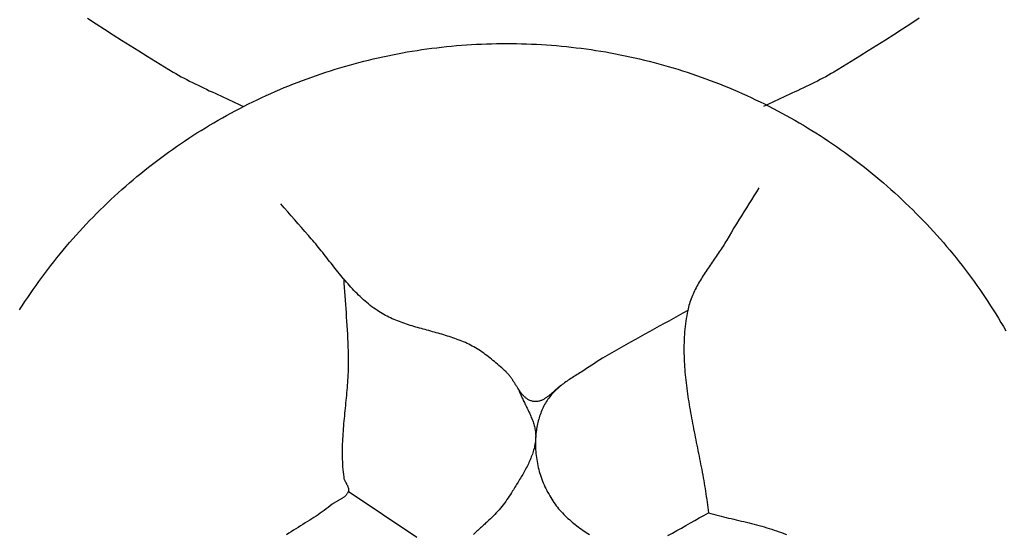
# Model space of a CAD drawing. Units: millimetres. Extents: x -47 to 154, y -76 to 76.
# Drawn here: x 69 to 87, y 1 to 11 of the extents above; entities that cross this region are included whole.
import ezdxf

# ---------------------------------------------------------------- set-up
doc = ezdxf.new("R2010")
doc.units = ezdxf.units.MM
doc.layers.add('Vector Layer 1', color=7, linetype='Continuous', lineweight=30)

msp = doc.modelspace()

# ---------------------------------------------------------------- linework, layer by layer
at = {"layer": 'Vector Layer 1', "color": 18, "lineweight": 30, "true_color": 0x000000}
for points in [[(70.408, 10.668), (70.56, 10.569), (70.712, 10.47), (70.864, 10.372), (71.017, 10.275), (71.17, 10.178), (71.324, 10.081), (71.478, 9.986), (71.632, 9.891), (71.787, 9.797), (71.942, 9.703), (71.942, 9.703), (71.99, 9.674), (72.039, 9.646), (72.088, 9.619), (72.137, 9.592), (72.187, 9.566), (72.237, 9.54), (72.287, 9.514), (72.337, 9.489), (72.388, 9.465), (72.438, 9.44), (72.489, 9.416), (72.54, 9.392), (72.591, 9.368), (72.642, 9.345), (72.693, 9.321), (72.744, 9.298), (72.796, 9.275), (72.847, 9.251), (72.898, 9.228), (72.949, 9.204), (73, 9.181), (73.051, 9.157), (73.102, 9.133), (73.153, 9.108), (73.203, 9.084)], [(82.451, 7.625), (82.407, 7.553), (82.362, 7.481), (82.317, 7.409), (82.272, 7.337), (82.227, 7.265), (82.182, 7.193), (82.137, 7.121), (82.092, 7.048), (82.048, 6.976), (82.003, 6.904), (81.96, 6.831), (81.916, 6.759), (81.874, 6.686), (81.874, 6.686), (81.858, 6.659), (81.841, 6.633), (81.825, 6.606), (81.808, 6.579), (81.791, 6.553), (81.774, 6.526), (81.756, 6.5), (81.739, 6.473), (81.721, 6.447), (81.703, 6.421), (81.685, 6.394), (81.667, 6.368), (81.649, 6.342), (81.631, 6.315), (81.612, 6.289), (81.594, 6.262), (81.576, 6.236), (81.558, 6.209), (81.54, 6.183), (81.522, 6.156), (81.504, 6.13), (81.486, 6.103), (81.469, 6.076), (81.452, 6.049), (81.435, 6.022), (81.418, 5.995), (81.402, 5.968), (81.385, 5.941), (81.369, 5.913), (81.354, 5.886), (81.339, 5.858), (81.324, 5.83), (81.31, 5.802), (81.296, 5.774), (81.282, 5.746), (81.269, 5.717), (81.257, 5.689), (81.245, 5.66), (81.234, 5.631), (81.223, 5.602), (81.213, 5.572), (81.204, 5.543), (81.195, 5.513), (81.187, 5.483), (81.179, 5.452), (81.173, 5.422), (81.173, 5.422), (81.163, 5.374), (81.155, 5.326), (81.147, 5.278), (81.14, 5.231), (81.133, 5.183), (81.127, 5.135), (81.122, 5.087), (81.118, 5.039), (81.114, 4.991), (81.111, 4.943), (81.109, 4.895), (81.107, 4.847), (81.106, 4.799), (81.105, 4.751), (81.105, 4.702), (81.106, 4.654), (81.107, 4.606), (81.108, 4.558), (81.11, 4.51), (81.113, 4.461), (81.116, 4.413), (81.119, 4.365), (81.123, 4.316), (81.128, 4.268), (81.133, 4.219), (81.138, 4.171), (81.143, 4.123), (81.149, 4.074), (81.155, 4.026), (81.162, 3.977), (81.169, 3.929), (81.176, 3.88), (81.183, 3.832), (81.191, 3.783), (81.199, 3.735), (81.207, 3.686), (81.216, 3.637), (81.224, 3.589), (81.233, 3.54), (81.242, 3.492), (81.251, 3.443), (81.261, 3.394), (81.27, 3.346), (81.279, 3.297), (81.289, 3.248), (81.299, 3.2), (81.309, 3.151), (81.318, 3.103), (81.328, 3.054), (81.338, 3.005), (81.348, 2.957), (81.358, 2.908), (81.368, 2.859), (81.377, 2.811), (81.387, 2.762), (81.397, 2.713), (81.406, 2.665), (81.416, 2.616), (81.425, 2.567), (81.434, 2.519), (81.443, 2.47), (81.452, 2.422), (81.461, 2.373), (81.469, 2.324), (81.477, 2.276), (81.485, 2.227), (81.493, 2.179), (81.5, 2.13), (81.507, 2.082), (81.514, 2.033), (81.521, 1.985), (81.527, 1.936), (81.533, 1.888), (81.539, 1.839), (81.544, 1.791)], [(81.173, 5.422), (81.088, 5.375), (81.004, 5.328), (80.919, 5.281), (80.834, 5.234), (80.749, 5.187), (80.663, 5.14), (80.577, 5.093), (80.492, 5.046), (80.406, 4.999), (80.321, 4.952), (80.235, 4.905), (80.15, 4.857), (80.065, 4.809), (79.981, 4.761), (79.896, 4.712), (79.813, 4.664), (79.73, 4.615), (79.647, 4.565), (79.647, 4.565), (79.598, 4.535), (79.55, 4.505), (79.502, 4.474), (79.454, 4.443), (79.406, 4.412), (79.358, 4.38), (79.31, 4.348), (79.262, 4.316)], [(79.262, 4.316), (79.239, 4.302), (79.215, 4.288), (79.192, 4.274), (79.168, 4.259), (79.145, 4.245), (79.122, 4.23), (79.099, 4.216), (79.076, 4.201), (79.054, 4.186), (79.031, 4.171), (79.009, 4.156), (78.987, 4.14), (78.965, 4.125), (78.944, 4.109), (78.923, 4.093), (78.902, 4.076), (78.881, 4.059), (78.861, 4.042), (78.841, 4.025), (78.822, 4.007), (78.802, 3.989), (78.784, 3.971), (78.765, 3.952), (78.747, 3.933), (78.73, 3.913), (78.713, 3.893), (78.697, 3.872), (78.681, 3.851), (78.666, 3.83), (78.651, 3.808), (78.651, 3.808), (78.636, 3.784), (78.621, 3.759), (78.607, 3.735), (78.594, 3.709), (78.581, 3.684), (78.569, 3.658), (78.558, 3.632), (78.547, 3.606), (78.536, 3.579), (78.526, 3.552), (78.517, 3.525), (78.508, 3.497), (78.5, 3.47), (78.493, 3.442), (78.486, 3.414), (78.479, 3.386), (78.473, 3.357), (78.468, 3.329), (78.463, 3.3), (78.459, 3.272), (78.455, 3.243), (78.451, 3.214), (78.448, 3.186), (78.446, 3.157), (78.444, 3.128), (78.443, 3.099), (78.442, 3.071), (78.441, 3.042), (78.441, 3.013), (78.442, 2.985), (78.443, 2.957), (78.444, 2.928), (78.444, 2.928), (78.446, 2.893), (78.45, 2.857), (78.454, 2.821), (78.458, 2.785), (78.464, 2.749), (78.47, 2.713), (78.477, 2.677), (78.484, 2.642), (78.492, 2.606), (78.501, 2.571), (78.511, 2.535), (78.521, 2.5), (78.532, 2.465), (78.544, 2.431), (78.557, 2.396), (78.57, 2.362), (78.583, 2.328), (78.598, 2.294), (78.612, 2.261), (78.628, 2.228), (78.644, 2.195), (78.661, 2.162), (78.679, 2.13), (78.697, 2.099), (78.715, 2.067), (78.734, 2.037), (78.754, 2.006), (78.774, 1.976), (78.795, 1.947), (78.795, 1.947), (78.816, 1.92), (78.837, 1.893), (78.858, 1.866), (78.881, 1.84), (78.903, 1.814), (78.927, 1.789), (78.95, 1.764), (78.975, 1.74), (78.999, 1.716), (79.024, 1.692), (79.05, 1.669), (79.076, 1.646), (79.102, 1.624), (79.129, 1.602), (79.156, 1.58), (79.184, 1.559), (79.211, 1.538), (79.239, 1.517), (79.268, 1.497), (79.296, 1.477), (79.325, 1.457), (79.354, 1.438), (79.384, 1.419), (79.413, 1.4)], [(80.817, 1.383), (80.898, 1.428), (80.979, 1.473), (81.06, 1.518), (81.14, 1.564), (81.221, 1.61), (81.302, 1.655), (81.382, 1.701), (81.463, 1.746), (81.544, 1.791)], [(81.544, 1.791), (81.589, 1.778), (81.634, 1.766), (81.68, 1.754), (81.725, 1.742), (81.771, 1.731), (81.816, 1.72), (81.862, 1.709), (81.908, 1.698), (81.953, 1.687), (81.999, 1.676), (82.045, 1.665), (82.091, 1.654), (82.137, 1.643), (82.182, 1.633), (82.228, 1.621), (82.274, 1.61), (82.319, 1.599), (82.365, 1.587), (82.41, 1.575), (82.456, 1.563), (82.501, 1.551), (82.546, 1.538), (82.591, 1.525), (82.636, 1.511), (82.68, 1.497), (82.725, 1.483), (82.769, 1.467), (82.813, 1.452), (82.857, 1.436), (82.9, 1.419), (82.944, 1.401)]]:
    msp.add_lwpolyline(points, dxfattribs=at)
at = {"layer": 'Vector Layer 1', "color": 18, "lineweight": 30, "true_color": 0x000000, "extrusion": (0, 0, -1)}
for points in [[(-85.329, 10.668), (-85.177, 10.569), (-85.025, 10.47), (-84.873, 10.372), (-84.72, 10.275), (-84.567, 10.178), (-84.413, 10.081), (-84.26, 9.986), (-84.105, 9.891), (-83.95, 9.797), (-83.795, 9.703), (-83.795, 9.703), (-83.747, 9.674), (-83.698, 9.646), (-83.649, 9.619), (-83.6, 9.592), (-83.55, 9.566), (-83.501, 9.54), (-83.451, 9.514), (-83.4, 9.489), (-83.35, 9.465), (-83.299, 9.44), (-83.248, 9.416), (-83.198, 9.392), (-83.146, 9.368), (-83.095, 9.345), (-83.044, 9.321), (-82.993, 9.298), (-82.942, 9.275), (-82.891, 9.251), (-82.839, 9.228), (-82.788, 9.204), (-82.737, 9.181), (-82.686, 9.157), (-82.635, 9.133), (-82.585, 9.108), (-82.534, 9.084)], [(-69.188, 5.434), (-69.235, 5.509), (-69.283, 5.582), (-69.332, 5.656), (-69.382, 5.729), (-69.432, 5.801), (-69.482, 5.874), (-69.534, 5.945), (-69.586, 6.017), (-69.639, 6.088), (-69.692, 6.158), (-69.746, 6.229), (-69.801, 6.298), (-69.856, 6.368), (-69.912, 6.437), (-69.968, 6.505), (-70.025, 6.573), (-70.083, 6.641), (-70.142, 6.708), (-70.201, 6.774), (-70.261, 6.84), (-70.321, 6.906), (-70.382, 6.971), (-70.443, 7.036), (-70.506, 7.1), (-70.568, 7.164), (-70.632, 7.228), (-70.632, 7.228), (-70.696, 7.29), (-70.76, 7.352), (-70.825, 7.414), (-70.891, 7.475), (-70.957, 7.535), (-71.023, 7.595), (-71.09, 7.654), (-71.157, 7.712), (-71.225, 7.77), (-71.293, 7.827), (-71.362, 7.884), (-71.431, 7.94), (-71.501, 7.995), (-71.571, 8.05), (-71.642, 8.104), (-71.712, 8.157), (-71.784, 8.21), (-71.856, 8.262), (-71.928, 8.314), (-72, 8.365), (-72.073, 8.415), (-72.147, 8.464), (-72.221, 8.513), (-72.295, 8.562), (-72.369, 8.609), (-72.444, 8.656), (-72.52, 8.703), (-72.595, 8.748), (-72.671, 8.793), (-72.748, 8.837), (-72.825, 8.881), (-72.902, 8.924), (-72.979, 8.966), (-73.057, 9.008), (-73.136, 9.049), (-73.214, 9.089), (-73.293, 9.129), (-73.372, 9.168), (-73.452, 9.206), (-73.532, 9.244), (-73.612, 9.281), (-73.692, 9.317), (-73.773, 9.353), (-73.854, 9.387), (-73.936, 9.422), (-74.017, 9.455), (-74.099, 9.488), (-74.182, 9.52), (-74.264, 9.551), (-74.347, 9.582), (-74.43, 9.612), (-74.513, 9.641), (-74.597, 9.67), (-74.681, 9.698), (-74.765, 9.725), (-74.849, 9.751), (-74.934, 9.777), (-75.019, 9.802), (-75.104, 9.826), (-75.189, 9.85), (-75.275, 9.873), (-75.361, 9.895), (-75.446, 9.917), (-75.533, 9.937), (-75.619, 9.957), (-75.706, 9.976), (-75.792, 9.995), (-75.879, 10.013), (-75.966, 10.03), (-76.054, 10.046), (-76.141, 10.062), (-76.229, 10.076), (-76.317, 10.091), (-76.405, 10.104), (-76.493, 10.116), (-76.581, 10.128), (-76.67, 10.139), (-76.759, 10.15), (-76.847, 10.159), (-76.936, 10.168), (-77.025, 10.176), (-77.114, 10.184), (-77.204, 10.19), (-77.293, 10.196), (-77.383, 10.201), (-77.472, 10.205), (-77.562, 10.209), (-77.652, 10.211), (-77.742, 10.213), (-77.832, 10.214), (-77.922, 10.215), (-77.922, 10.215), (-78.012, 10.214), (-78.102, 10.213), (-78.192, 10.211), (-78.282, 10.209), (-78.371, 10.205), (-78.461, 10.201), (-78.551, 10.196), (-78.64, 10.19), (-78.729, 10.184), (-78.818, 10.176), (-78.907, 10.168), (-78.996, 10.159), (-79.085, 10.15), (-79.174, 10.139), (-79.262, 10.128), (-79.351, 10.116), (-79.439, 10.104), (-79.527, 10.091), (-79.615, 10.076), (-79.702, 10.062), (-79.79, 10.046), (-79.877, 10.03), (-79.964, 10.013), (-80.051, 9.995), (-80.138, 9.976), (-80.225, 9.957), (-80.311, 9.937), (-80.397, 9.917), (-80.483, 9.895), (-80.569, 9.873), (-80.654, 9.85), (-80.74, 9.826), (-80.825, 9.802), (-80.91, 9.777), (-80.994, 9.751), (-81.079, 9.725), (-81.163, 9.698), (-81.247, 9.67), (-81.33, 9.641), (-81.413, 9.612), (-81.497, 9.582), (-81.579, 9.551), (-81.662, 9.52), (-81.744, 9.488), (-81.826, 9.455), (-81.908, 9.422), (-81.989, 9.387), (-82.07, 9.353), (-82.151, 9.317), (-82.232, 9.281), (-82.312, 9.244), (-82.392, 9.206), (-82.471, 9.168), (-82.551, 9.129), (-82.629, 9.089), (-82.708, 9.049), (-82.786, 9.008), (-82.864, 8.966), (-82.942, 8.924), (-83.019, 8.881), (-83.096, 8.837), (-83.172, 8.793), (-83.248, 8.748), (-83.324, 8.703), (-83.399, 8.656), (-83.474, 8.609), (-83.549, 8.562), (-83.623, 8.513), (-83.697, 8.464), (-83.77, 8.415), (-83.843, 8.365), (-83.916, 8.314), (-83.988, 8.262), (-84.06, 8.21), (-84.131, 8.157), (-84.202, 8.104), (-84.273, 8.05), (-84.343, 7.995), (-84.412, 7.94), (-84.481, 7.884), (-84.55, 7.827), (-84.618, 7.77), (-84.686, 7.712), (-84.754, 7.654), (-84.82, 7.595), (-84.887, 7.535), (-84.953, 7.475), (-85.018, 7.414), (-85.083, 7.352), (-85.148, 7.29), (-85.212, 7.228), (-85.212, 7.228), (-85.275, 7.164), (-85.338, 7.1), (-85.4, 7.036), (-85.462, 6.971), (-85.523, 6.906), (-85.583, 6.84), (-85.643, 6.774), (-85.702, 6.708), (-85.76, 6.641), (-85.818, 6.573), (-85.875, 6.505), (-85.932, 6.437), (-85.988, 6.368), (-86.043, 6.298), (-86.098, 6.229), (-86.152, 6.158), (-86.205, 6.088), (-86.258, 6.017), (-86.31, 5.945), (-86.361, 5.874), (-86.412, 5.801), (-86.462, 5.729), (-86.511, 5.656), (-86.56, 5.582), (-86.608, 5.509), (-86.656, 5.434), (-86.703, 5.36), (-86.749, 5.285), (-86.794, 5.21), (-86.839, 5.134), (-86.883, 5.058)], [(-78.948, 4.111), (-78.943, 4.108), (-78.943, 4.108), (-78.931, 4.1), (-78.92, 4.093), (-78.909, 4.085), (-78.898, 4.077), (-78.886, 4.068), (-78.875, 4.059), (-78.864, 4.051), (-78.853, 4.041), (-78.842, 4.032), (-78.831, 4.023), (-78.82, 4.013), (-78.809, 4.003), (-78.798, 3.994), (-78.787, 3.984), (-78.776, 3.974), (-78.765, 3.964), (-78.754, 3.954), (-78.743, 3.945), (-78.732, 3.935), (-78.721, 3.925), (-78.71, 3.916), (-78.698, 3.907), (-78.687, 3.897), (-78.676, 3.888), (-78.665, 3.88), (-78.653, 3.871), (-78.642, 3.863), (-78.63, 3.855), (-78.619, 3.847), (-78.607, 3.84), (-78.596, 3.833), (-78.584, 3.827), (-78.572, 3.821), (-78.56, 3.815), (-78.548, 3.81), (-78.536, 3.805), (-78.524, 3.801), (-78.512, 3.797), (-78.5, 3.794), (-78.487, 3.791), (-78.474, 3.789), (-78.462, 3.788), (-78.449, 3.788), (-78.436, 3.788), (-78.423, 3.788), (-78.41, 3.79), (-78.41, 3.79), (-78.396, 3.792), (-78.382, 3.795), (-78.369, 3.799), (-78.357, 3.803), (-78.344, 3.808), (-78.332, 3.813), (-78.32, 3.819), (-78.308, 3.826), (-78.297, 3.833), (-78.286, 3.841), (-78.275, 3.849), (-78.265, 3.857), (-78.255, 3.866), (-78.244, 3.876), (-78.235, 3.885), (-78.225, 3.896), (-78.215, 3.906), (-78.206, 3.917), (-78.197, 3.928), (-78.188, 3.939), (-78.179, 3.951), (-78.17, 3.963), (-78.161, 3.975), (-78.153, 3.988), (-78.144, 4), (-78.136, 4.013), (-78.127, 4.026), (-78.119, 4.039), (-78.111, 4.052), (-78.103, 4.065), (-78.094, 4.078), (-78.086, 4.091), (-78.078, 4.104), (-78.07, 4.118), (-78.061, 4.131), (-78.053, 4.144), (-78.045, 4.157), (-78.036, 4.17), (-78.028, 4.183), (-78.019, 4.196), (-78.01, 4.208), (-78.002, 4.22), (-77.993, 4.233), (-77.984, 4.245), (-77.974, 4.256), (-77.965, 4.268), (-77.955, 4.279), (-77.946, 4.29), (-77.936, 4.3), (-77.925, 4.31), (-77.915, 4.32), (-77.915, 4.32), (-77.889, 4.344), (-77.863, 4.367), (-77.838, 4.391), (-77.812, 4.414), (-77.785, 4.437), (-77.759, 4.46), (-77.733, 4.483), (-77.706, 4.506), (-77.679, 4.528), (-77.652, 4.55), (-77.625, 4.572), (-77.598, 4.594), (-77.57, 4.615), (-77.542, 4.636), (-77.514, 4.657), (-77.485, 4.677), (-77.456, 4.696), (-77.427, 4.715), (-77.398, 4.734), (-77.368, 4.752), (-77.338, 4.769), (-77.338, 4.769), (-77.308, 4.785), (-77.277, 4.801), (-77.247, 4.817), (-77.216, 4.831), (-77.185, 4.846), (-77.154, 4.859), (-77.122, 4.873), (-77.09, 4.885), (-77.058, 4.898), (-77.026, 4.91), (-76.994, 4.922), (-76.961, 4.933), (-76.928, 4.944), (-76.896, 4.955), (-76.863, 4.965), (-76.83, 4.976), (-76.796, 4.986), (-76.763, 4.995), (-76.73, 5.005), (-76.696, 5.015), (-76.663, 5.024), (-76.629, 5.033), (-76.596, 5.042), (-76.562, 5.052), (-76.529, 5.061), (-76.495, 5.07), (-76.462, 5.079), (-76.428, 5.088), (-76.395, 5.098), (-76.361, 5.107), (-76.328, 5.116), (-76.294, 5.126), (-76.261, 5.136), (-76.228, 5.146), (-76.195, 5.156), (-76.162, 5.166), (-76.129, 5.177), (-76.097, 5.188), (-76.064, 5.199), (-76.032, 5.211), (-76, 5.223), (-75.968, 5.235), (-75.937, 5.248), (-75.905, 5.261), (-75.874, 5.275), (-75.843, 5.289), (-75.812, 5.303), (-75.782, 5.319), (-75.752, 5.334), (-75.722, 5.35), (-75.692, 5.367), (-75.663, 5.385), (-75.634, 5.403), (-75.606, 5.422), (-75.606, 5.422), (-75.573, 5.444), (-75.541, 5.467), (-75.509, 5.491), (-75.478, 5.515), (-75.447, 5.54), (-75.416, 5.565), (-75.386, 5.591), (-75.357, 5.617), (-75.327, 5.644), (-75.299, 5.671), (-75.27, 5.698), (-75.242, 5.726), (-75.214, 5.754), (-75.186, 5.783), (-75.159, 5.812), (-75.132, 5.841), (-75.105, 5.87), (-75.079, 5.9), (-75.053, 5.93), (-75.027, 5.96), (-75.001, 5.991), (-74.975, 6.022), (-74.949, 6.052), (-74.924, 6.083), (-74.899, 6.115), (-74.874, 6.146), (-74.849, 6.177), (-74.824, 6.209), (-74.799, 6.24), (-74.774, 6.272), (-74.749, 6.303), (-74.724, 6.335), (-74.699, 6.366), (-74.674, 6.398), (-74.65, 6.43), (-74.625, 6.461), (-74.6, 6.492), (-74.574, 6.524), (-74.549, 6.555), (-74.524, 6.586), (-74.499, 6.617), (-74.473, 6.647), (-74.447, 6.678), (-74.421, 6.708), (-74.395, 6.738), (-74.369, 6.768), (-74.369, 6.768), (-74.306, 6.839), (-74.244, 6.91), (-74.182, 6.981), (-74.12, 7.053), (-74.059, 7.124), (-73.997, 7.196), (-73.936, 7.268), (-73.874, 7.339)], [(-75.002, 5.99), (-75.006, 5.914), (-75.011, 5.838), (-75.016, 5.762), (-75.021, 5.686), (-75.027, 5.609), (-75.032, 5.533), (-75.037, 5.457), (-75.043, 5.381), (-75.048, 5.305), (-75.054, 5.229), (-75.058, 5.153), (-75.063, 5.077), (-75.068, 5), (-75.072, 4.924), (-75.075, 4.848), (-75.078, 4.772), (-75.08, 4.696), (-75.082, 4.619), (-75.083, 4.543), (-75.083, 4.543), (-75.083, 4.497), (-75.083, 4.451), (-75.082, 4.405), (-75.081, 4.359), (-75.079, 4.313), (-75.077, 4.268), (-75.075, 4.222), (-75.072, 4.176), (-75.069, 4.13), (-75.065, 4.084), (-75.062, 4.038), (-75.058, 3.992), (-75.054, 3.946), (-75.05, 3.9), (-75.045, 3.854), (-75.041, 3.808), (-75.036, 3.762), (-75.032, 3.716), (-75.027, 3.67), (-75.023, 3.624), (-75.018, 3.578), (-75.014, 3.532), (-75.009, 3.486), (-75.005, 3.44), (-75.001, 3.394), (-74.997, 3.348), (-74.993, 3.302), (-74.99, 3.256), (-74.987, 3.21), (-74.984, 3.164), (-74.981, 3.118), (-74.979, 3.072), (-74.977, 3.026), (-74.976, 2.981), (-74.975, 2.935), (-74.974, 2.889), (-74.974, 2.843), (-74.975, 2.798), (-74.976, 2.752), (-74.978, 2.706), (-74.98, 2.66), (-74.983, 2.615), (-74.986, 2.569), (-74.991, 2.524), (-74.996, 2.478), (-75.002, 2.433), (-75.002, 2.433), (-75.003, 2.424), (-75.005, 2.415), (-75.007, 2.407), (-75.01, 2.398), (-75.013, 2.39), (-75.016, 2.382), (-75.02, 2.373), (-75.024, 2.365), (-75.028, 2.356), (-75.032, 2.348), (-75.037, 2.34), (-75.041, 2.332), (-75.046, 2.323), (-75.05, 2.315), (-75.054, 2.307), (-75.059, 2.299), (-75.063, 2.29), (-75.067, 2.282), (-75.071, 2.274), (-75.074, 2.266), (-75.077, 2.258), (-75.08, 2.249), (-75.083, 2.241), (-75.085, 2.233), (-75.086, 2.225), (-75.087, 2.217), (-75.088, 2.208), (-75.087, 2.2), (-75.087, 2.192), (-75.085, 2.183), (-75.083, 2.175), (-75.083, 2.175), (-75.08, 2.165), (-75.075, 2.155), (-75.071, 2.145), (-75.065, 2.136), (-75.06, 2.127), (-75.053, 2.118), (-75.046, 2.11), (-75.039, 2.102), (-75.032, 2.094), (-75.023, 2.087), (-75.015, 2.08), (-75.006, 2.073), (-74.997, 2.066), (-74.988, 2.059), (-74.978, 2.053), (-74.969, 2.046), (-74.959, 2.04), (-74.948, 2.034), (-74.938, 2.028), (-74.928, 2.022), (-74.917, 2.016), (-74.907, 2.01), (-74.896, 2.005), (-74.886, 1.999), (-74.876, 1.993), (-74.865, 1.987), (-74.855, 1.981), (-74.845, 1.975), (-74.835, 1.969), (-74.825, 1.963), (-74.815, 1.957), (-74.806, 1.95), (-74.797, 1.944), (-74.797, 1.944), (-74.761, 1.917), (-74.725, 1.89), (-74.689, 1.863), (-74.653, 1.836), (-74.616, 1.81), (-74.58, 1.784), (-74.543, 1.758), (-74.506, 1.732), (-74.468, 1.707), (-74.431, 1.682), (-74.393, 1.658), (-74.355, 1.635), (-74.355, 1.635), (-74.312, 1.609), (-74.27, 1.583), (-74.228, 1.557), (-74.185, 1.531), (-74.143, 1.504), (-74.101, 1.478), (-74.059, 1.452), (-74.016, 1.425), (-73.974, 1.399)], [(-78.136, 4.012), (-78.144, 3.992), (-78.151, 3.972), (-78.16, 3.951), (-78.168, 3.931), (-78.177, 3.911), (-78.186, 3.891), (-78.195, 3.87), (-78.205, 3.85), (-78.214, 3.83), (-78.224, 3.81), (-78.234, 3.789), (-78.244, 3.769), (-78.254, 3.749), (-78.264, 3.729), (-78.274, 3.708), (-78.284, 3.688), (-78.294, 3.668), (-78.304, 3.648), (-78.313, 3.627), (-78.323, 3.607), (-78.333, 3.587), (-78.342, 3.566), (-78.351, 3.546), (-78.36, 3.525), (-78.368, 3.505), (-78.377, 3.484), (-78.384, 3.464), (-78.392, 3.443), (-78.399, 3.422), (-78.406, 3.402), (-78.412, 3.381), (-78.418, 3.36), (-78.424, 3.339), (-78.428, 3.318), (-78.433, 3.297), (-78.437, 3.276), (-78.44, 3.255), (-78.442, 3.234), (-78.444, 3.212), (-78.445, 3.191), (-78.446, 3.169), (-78.445, 3.148), (-78.445, 3.148), (-78.444, 3.122), (-78.442, 3.096), (-78.44, 3.071), (-78.436, 3.045), (-78.432, 3.02), (-78.427, 2.994), (-78.422, 2.969), (-78.416, 2.944), (-78.409, 2.918), (-78.402, 2.893), (-78.394, 2.868), (-78.386, 2.844), (-78.377, 2.819), (-78.368, 2.794), (-78.358, 2.77), (-78.348, 2.745), (-78.337, 2.721), (-78.326, 2.696), (-78.315, 2.672), (-78.303, 2.648), (-78.291, 2.624), (-78.278, 2.6), (-78.266, 2.576), (-78.253, 2.552), (-78.24, 2.529), (-78.227, 2.505), (-78.213, 2.482), (-78.2, 2.458), (-78.186, 2.435), (-78.172, 2.412), (-78.158, 2.389), (-78.144, 2.366), (-78.13, 2.343), (-78.116, 2.32), (-78.102, 2.297), (-78.088, 2.275), (-78.074, 2.252), (-78.06, 2.23), (-78.047, 2.207), (-78.033, 2.185), (-78.033, 2.185), (-78.014, 2.153), (-77.993, 2.122), (-77.973, 2.09), (-77.951, 2.059), (-77.93, 2.028), (-77.908, 1.997), (-77.885, 1.966), (-77.862, 1.936), (-77.838, 1.906), (-77.814, 1.877), (-77.789, 1.847), (-77.764, 1.819), (-77.739, 1.79), (-77.713, 1.763), (-77.687, 1.735), (-77.66, 1.709), (-77.633, 1.682), (-77.605, 1.657), (-77.577, 1.632), (-77.577, 1.632), (-77.562, 1.618), (-77.547, 1.605), (-77.532, 1.591), (-77.517, 1.578), (-77.502, 1.564), (-77.487, 1.549), (-77.471, 1.535), (-77.456, 1.521), (-77.44, 1.506), (-77.425, 1.492), (-77.409, 1.477), (-77.393, 1.463), (-77.378, 1.448), (-77.362, 1.434), (-77.346, 1.419), (-77.33, 1.405)], [(-76.311, 1.347), (-75.083, 2.175)]]:
    msp.add_lwpolyline(points, dxfattribs=at)

doc.saveas('drawing.dxf')
